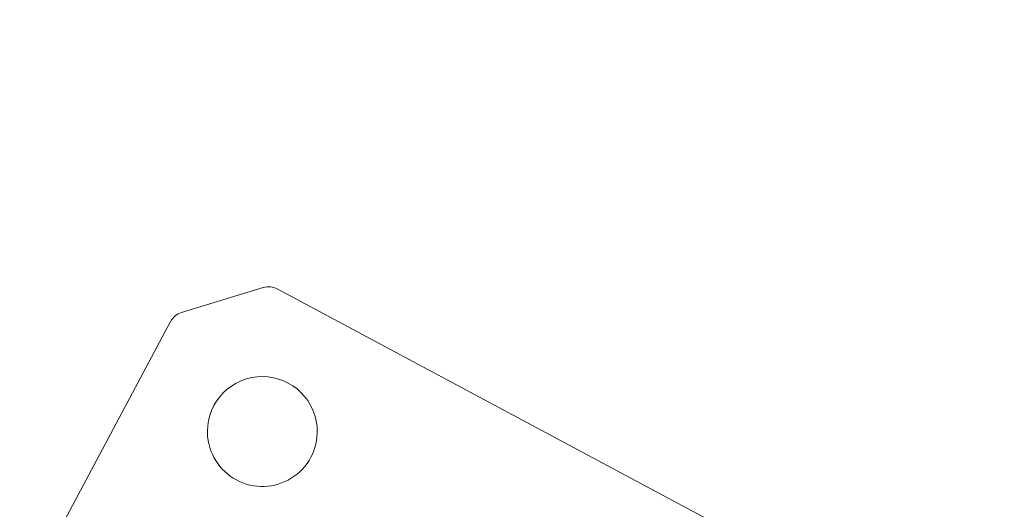
# Model space of a CAD drawing. Units: millimetres. Extents: x -1716 to 16291, y -5743 to 2964.
# Drawn here: x -209 to -101, y 689 to 742 of the extents above; entities that cross this region are included whole.
import ezdxf

# ---------------------------------------------------------------- set-up
doc = ezdxf.new("R2010")
doc.units = ezdxf.units.MM
doc.header["$LTSCALE"] = 0.2
doc.header["$MEASUREMENT"] = 0
doc.header["$PDMODE"] = 1
doc.layers.add('HAGS-Dim Plan', color=7, linetype='Continuous', lineweight=100)
doc.layers.add('HAGS-Plan', color=7, linetype='Continuous')
doc.styles.get("Standard").update_dxf_attribs({"font": 'g13f12d.shx', "height": 300})
doc.dimstyles.new('HAGS - Dim Plan', dxfattribs={"dimtxt": 300, "dimasz": 200, "dimexe": 0.18, "dimexo": 0.0625, "dimgap": 150, "dimtad": 0, "dimlfac": 0.001, "dimrnd": 0.05, "dimzin": 1, "dimdsep": 46, "dimtxsty": 'Standard', "dimblk": 'HAGS - Dim Plan arrow', "dimcen": 0.1, "dimse1": 1, "dimse2": 1, "dimclrd": 1, "dimadec": 0, "dimazin": 0, "dimtfac": 1, "dimtofl": 0, "dimtmove": 0, "dimatfit": 3, "dimfxl": 1, "dimtolj": 1, "dimtzin": 0, "dimarcsym": 0})

# ---------------------------------------------------------------- blocks, each defined once
blk = doc.blocks.new('A$C5B7E7549')
at = {"color": 0, "linetype": 'Continuous', "lineweight": 0}
for p, q in [((-699.5, 736.12), (-708.83, 735.81)), ((-699.5, 736.12), (-708.83, 735.81)), ((-710.23, 735.18), (-766.61, 674.97)), ((-710.23, 735.18), (-766.61, 674.97)), ((-645.36, 686.23), (-698.06, 735.58)), ((-645.36, 686.23), (-698.06, 735.58))]:
    blk.add_line(p, q, dxfattribs=at)
for centre, radius, start, end in [((-708.77, 733.81), 2, 91.8792, 136.8792), ((-699.43, 734.12), 2, 46.8792, 91.8792), ((-703.67, 720.97), 6, 1.8792, 181.8792), ((-703.67, 720.97), 6, 1.8792, 181.8792), ((-703.67, 720.97), 6, 181.8792, 1.8792), ((-703.67, 720.97), 6, 181.8792, 1.8792)]:
    blk.add_arc(centre, radius, start, end, dxfattribs=at)
blk = doc.blocks.new('8055437')
blk.add_blockref('A$C5B7E7549', (707.95, 0, -69))
blk = doc.blocks.new('HAGS - Dim Plan arrow')
at = {"color": 1, "lineweight": 0}
blk.add_lwpolyline([(0, 0, 0, 0.35, 0), (-1, 0, 0.015, 0.015, 0)], format="xyseb", dxfattribs=at)
blk = doc.blocks.new('*D23')
at = {"layer": 'Defpoints', "color": 0, "transparency": 16777216}
for p in [(13148.69, 806.94, 1093.5), (-212.24, 652.59, 1093.5), (13148.69, -3425.75)]:
    blk.add_point(p, dxfattribs=at)
at = {"layer": 'HAGS-Dim Plan', "color": 1, "lineweight": -2, "transparency": 16777216}
for p, q in [((-12.24, -3425.75), (5431.06, -3425.75)), ((12948.69, -3425.75), (7852.8, -3425.75))]:
    blk.add_line(p, q, dxfattribs=at)
at = {"layer": 'HAGS-Dim Plan', "color": 1, "lineweight": -2, "transparency": 16777216, "xscale": 200, "yscale": 200, "zscale": 200, "rotation": 180}
blk.add_blockref('HAGS - Dim Plan arrow', (-212.24, -3425.75), dxfattribs=at)
at = {"layer": 'HAGS-Dim Plan', "color": 1, "lineweight": -2, "transparency": 16777216, "xscale": 200, "yscale": 200, "zscale": 200}
blk.add_blockref('HAGS - Dim Plan arrow', (13148.69, -3425.75), dxfattribs=at)
at = {"layer": 'HAGS-Dim Plan', "color": 0, "transparency": 16777216, "insert": (6641.93, -3425.75), "char_height": 300, "attachment_point": 5}
blk.add_mtext('\\A1;{\\H2x;13.35m}', dxfattribs=at)
blk = doc.blocks.new('*D24')
at = {"layer": 'Defpoints', "color": 0, "transparency": 16777216}
for p in [(14639.29, 804.26), (-1716.4, 672.4), (14639.29, -4146)]:
    blk.add_point(p, dxfattribs=at)
at = {"layer": 'HAGS-Dim Plan', "color": 1, "lineweight": -2, "transparency": 16777216}
for p, q in [((-1516.4, -4146), (5431.06, -4146)), ((14439.29, -4146), (7852.8, -4146))]:
    blk.add_line(p, q, dxfattribs=at)
at = {"layer": 'HAGS-Dim Plan', "color": 1, "lineweight": -2, "transparency": 16777216, "xscale": 200, "yscale": 200, "zscale": 200, "rotation": 180}
blk.add_blockref('HAGS - Dim Plan arrow', (-1716.4, -4146), dxfattribs=at)
at = {"layer": 'HAGS-Dim Plan', "color": 1, "lineweight": -2, "transparency": 16777216, "xscale": 200, "yscale": 200, "zscale": 200}
blk.add_blockref('HAGS - Dim Plan arrow', (14639.29, -4146), dxfattribs=at)
at = {"layer": 'HAGS-Dim Plan', "color": 0, "transparency": 16777216, "insert": (6641.93, -4146), "char_height": 300, "attachment_point": 5}
blk.add_mtext('\\A1;{\\H2x;16.35m}', dxfattribs=at)

msp = doc.modelspace()

# ---------------------------------------------------------------- block references
at = {"layer": 'HAGS-Plan', "rotation": 15}
msp.add_blockref('8055437', (0, 0), dxfattribs=at)

# ---------------------------------------------------------------- dimensions: what is measured, and where the dimension line sits
at = {"layer": 'HAGS-Dim Plan'}
for base, p1, p2, picture, middle in [((13148.692, -3425.75), (-212.236, 652.591, 1093.5), (13148.692, 806.942, 1093.5), '*D23', (6641.931, -3425.75)), ((14639.292, -4146.004), (-1716.404, 672.402), (14639.292, 804.264), '*D24', (6641.931, -4146.004))]:
    dim = msp.add_linear_dim(base=base, p1=p1, p2=p2, text='{\\H2x;<>}', dimstyle='HAGS - Dim Plan', override={"dimpost": 'm'}, dxfattribs=at)
    dim.commit()
    dim.dimension.update_dxf_attribs({"geometry": picture, "text_midpoint": middle, "dimtype": 160})

doc.saveas('drawing.dxf')
